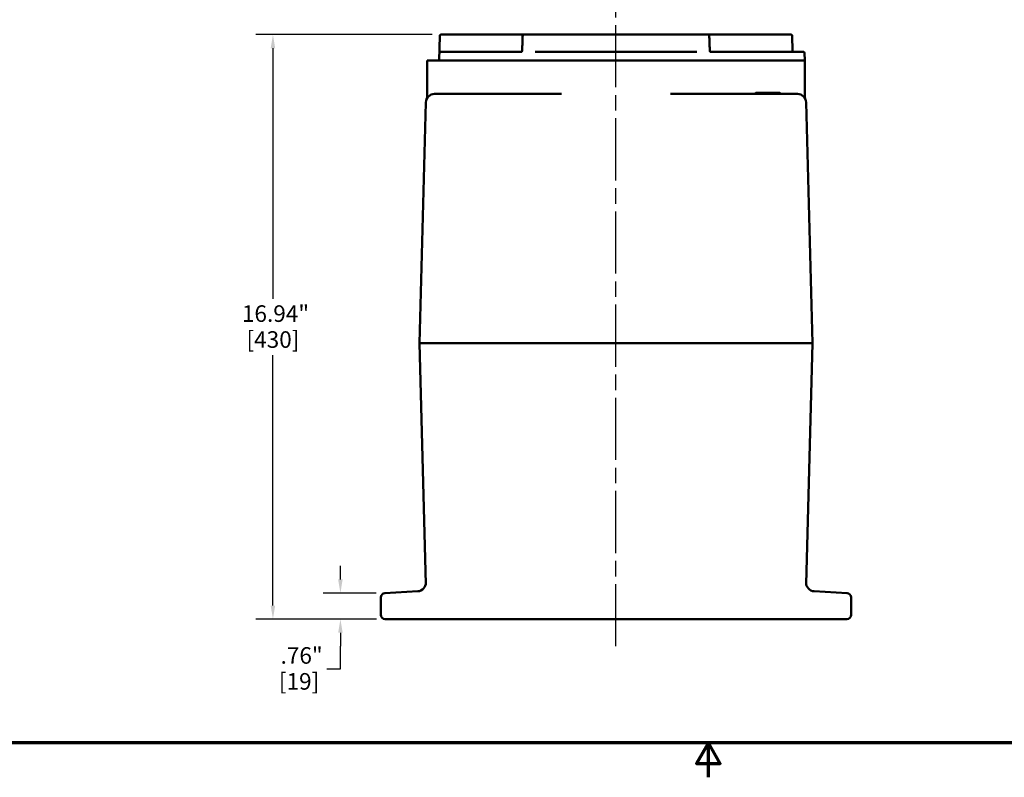
# Model space of a CAD drawing. Units: inches. Extents: x 0.6 to 87.4, y 0.6 to 67.4.
# Drawn here: x 24 to 52.6, y 0.6 to 22.5 of the extents above; entities that cross this region are included whole.
import ezdxf

# ---------------------------------------------------------------- set-up
doc = ezdxf.new("R2010")
doc.units = ezdxf.units.IN
doc.header["$LTSCALE"] = 4
doc.header["$MEASUREMENT"] = 0
doc.linetypes.add('CHAIN', pattern=[0.7087, 0.4724, -0.0591, 0.1181, -0.0591])
for name, color, linetype, lineweight in [('Border (ANSI)', 7, 'Continuous', 70), ('Centerline (ANSI)', 7, 'Continuous', 25), ('Dimension (ANSI)', 7, 'Continuous', 25), ('Visible (ANSI)', 7, 'Continuous', 50)]:
    doc.layers.add(name, color=color, linetype=linetype, lineweight=lineweight)
doc.styles.add('Note Text (ANSI)', font='tahoma.ttf')
doc.dimstyles.new('Default (ANSI)', dxfattribs={"dimscale": 4, "dimtxt": 0.12, "dimasz": 0.098425, "dimexe": 0.125, "dimexo": 0.0625, "dimgap": 0.031496, "dimtad": 0, "dimtih": 1, "dimtoh": 1, "dimrnd": 1e-08, "dimzin": 4, "dimdsep": 46, "dimtxsty": 'Note Text (ANSI)', "dimcen": 0.09, "dimdle": 0.393701, "dimclrd": 256, "dimclre": 256, "dimclrt": 256, "dimadec": 0, "dimazin": 1, "dimtfac": 1, "dimtofl": 0, "dimtmove": 0, "dimatfit": 3, "dimfxl": 1, "dimtolj": 1, "dimtzin": 4, "dimlwd": -1, "dimlwe": -1, "dimarcsym": 0})

# ---------------------------------------------------------------- blocks, each defined once
blk = doc.blocks.new('Borders Default Border')
at = {"layer": 'Border (ANSI)', "flags": 128}
for points in [[(0.3937, 0.3937), (0.3937, 16.6063), (21.6063, 16.6063), (21.6063, 0.3937), (0.3937, 0.3937)], [(11, 0.1437), (11, 0.3937), (10.9134, 0.2437), (11.0866, 0.2437), (11, 0.3937)]]:
    blk.add_lwpolyline(points, dxfattribs=at)
blk = doc.blocks.new('*D23')
at = {"layer": 'Defpoints', "color": 0, "transparency": 16777216}
for p in [(36.252, 22.097), (31.385, 5.159), (34.636, 5.159)]:
    blk.add_point(p, dxfattribs=at)
at = {"layer": 'Dimension (ANSI)', "transparency": 16777216}
for p, q in [((36.002, 22.097), (30.885, 22.097)), ((31.385, 21.703), (31.385, 14.444)), ((31.385, 5.553), (31.385, 12.812)), ((34.386, 5.159), (30.885, 5.159))]:
    blk.add_line(p, q, dxfattribs=at)
for points in [[(31.319, 21.703), (31.45, 21.703), (31.385, 22.097)], [(31.319, 5.553), (31.45, 5.553), (31.385, 5.159)]]:
    blk.add_solid(points, dxfattribs=at)
at = {"layer": 'Dimension (ANSI)', "transparency": 16777216, "char_height": 0.48, "attachment_point": 2, "style": 'Note Text (ANSI)'}
for s, insert in [('\\A1; 16.94"', (31.385, 14.253)), ('\\A1;[430]', (31.385, 13.502))]:
    blk.add_mtext(s, dxfattribs=dict(at, insert=insert))
blk = doc.blocks.new('*D24')
at = {"layer": 'Defpoints', "color": 0, "transparency": 16777216}
for p in [(34.629, 5.915), (33.34, 5.159), (34.636, 5.159)]:
    blk.add_point(p, dxfattribs=at)
at = {"layer": 'Dimension (ANSI)', "transparency": 16777216}
for p, q in [((33.34, 6.309), (33.34, 6.703)), ((34.379, 5.915), (32.84, 5.915)), ((34.386, 5.159), (32.84, 5.159)), ((33.34, 4.765), (33.34, 4.372)), ((33.34, 3.721), (33.34, 4.372)), ((32.946, 3.721), (33.34, 3.721))]:
    blk.add_line(p, q, dxfattribs=at)
for points in [[(33.274, 6.309), (33.405, 6.309), (33.34, 5.915)], [(33.274, 4.765), (33.405, 4.765), (33.34, 5.159)]]:
    blk.add_solid(points, dxfattribs=at)
at = {"layer": 'Dimension (ANSI)', "transparency": 16777216, "char_height": 0.48, "attachment_point": 2, "style": 'Note Text (ANSI)'}
for s, insert in [('\\A1; \\fTahoma|b0|i0;\\H0.4800;.76"', (32.142, 4.346)), ('\\A1;[19]', (32.142, 3.595))]:
    blk.add_mtext(s, dxfattribs=dict(at, insert=insert))

msp = doc.modelspace()

# ---------------------------------------------------------------- linework, layer by layer
at = {"layer": 'Centerline (ANSI)', "linetype": 'CHAIN', "ltscale": 0.952448}
msp.add_line((41.324, 4.373), (41.324, 62.504), dxfattribs=at)
at = {"layer": 'Visible (ANSI)'}
for p, q in [((36.218, 22.066), (36.199, 21.347)), ((36.249, 22.097), (36.252, 22.097)), ((37.411, 22.097), (36.252, 22.097)), ((37.411, 22.097), (38.652, 22.097)), ((38.652, 22.097), (38.924, 22.097)), ((39.503, 22.097), (38.924, 22.097)), ((39.503, 22.097), (43.144, 22.097)), ((43.723, 22.097), (43.144, 22.097)), ((43.723, 22.097), (43.995, 22.097)), ((43.995, 22.097), (45.236, 22.097)), ((46.395, 22.097), (45.236, 22.097)), ((46.395, 22.097), (46.398, 22.097)), ((46.429, 22.066), (46.44, 21.627)), ((36.242, 21.597), (38.582, 21.597)), ((38.983, 21.597), (43.664, 21.597)), ((44.065, 21.597), (46.39, 21.597)), ((46.599, 21.597), (46.39, 21.597)), ((46.599, 21.597), (46.754, 21.597)), ((46.786, 21.566), (46.791, 21.347)), ((35.855, 21.347), (46.792, 21.347)), ((35.855, 20.363), (35.855, 21.347)), ((46.792, 20.363), (46.792, 21.347)), ((36.067, 20.378), (36.567, 20.378)), ((39.746, 20.378), (36.567, 20.378)), ((46.08, 20.378), (42.901, 20.378)), ((45.363, 20.378), (45.363, 20.398)), ((45.373, 20.408), (45.373, 20.408)), ((45.415, 20.408), (45.373, 20.408)), ((45.5, 20.408), (45.415, 20.408)), ((45.573, 20.408), (45.5, 20.408)), ((45.597, 20.408), (45.573, 20.408)), ((45.608, 20.408), (45.597, 20.408)), ((45.657, 20.408), (45.608, 20.408)), ((45.608, 20.408), (45.608, 20.408)), ((45.618, 20.378), (45.618, 20.398)), ((45.657, 20.408), (45.665, 20.408)), ((45.665, 20.408), (45.665, 20.408)), ((45.665, 20.408), (45.666, 20.408)), ((45.755, 20.408), (45.666, 20.408)), ((45.676, 20.378), (45.676, 20.398)), ((45.755, 20.408), (45.76, 20.408)), ((45.761, 20.408), (45.76, 20.408)), ((45.761, 20.408), (45.763, 20.408)), ((45.8, 20.408), (45.763, 20.408)), ((45.773, 20.378), (45.773, 20.398)), ((45.8, 20.408), (45.808, 20.408)), ((45.808, 20.408), (45.81, 20.408)), ((45.808, 20.408), (45.808, 20.408)), ((45.835, 20.408), (45.81, 20.408)), ((45.82, 20.378), (45.82, 20.398)), ((45.899, 20.408), (45.835, 20.408)), ((45.899, 20.408), (45.907, 20.408)), ((45.908, 20.408), (45.907, 20.408)), ((45.908, 20.408), (45.909, 20.408)), ((45.944, 20.408), (45.909, 20.408)), ((45.919, 20.378), (45.919, 20.398)), ((45.942, 20.378), (45.942, 20.398)), ((45.952, 20.408), (45.944, 20.408)), ((45.979, 20.408), (45.952, 20.408)), ((45.964, 20.378), (45.964, 20.398)), ((46.009, 20.408), (45.979, 20.408)), ((46.057, 20.408), (46.009, 20.408)), ((46.066, 20.408), (46.057, 20.408)), ((46.059, 20.378), (46.059, 20.398)), ((46.08, 20.378), (46.58, 20.378)), ((46.082, 20.378), (46.082, 20.398)), ((35.817, 20.134), (35.634, 13.159)), ((47.013, 13.159), (46.83, 20.134)), ((35.634, 13.159), (36.384, 13.159)), ((35.634, 13.159), (35.817, 6.172)), ((46.263, 13.159), (36.384, 13.159)), ((46.263, 13.159), (47.013, 13.159)), ((46.83, 6.172), (47.013, 13.159)), ((34.511, 5.79), (34.511, 5.284)), ((35.579, 5.965), (34.629, 5.915)), ((48.018, 5.915), (47.068, 5.965)), ((48.136, 5.284), (48.136, 5.79)), ((34.636, 5.159), (35.707, 5.159)), ((35.707, 5.159), (35.978, 5.159)), ((36.591, 5.159), (35.978, 5.159)), ((36.591, 5.159), (46.056, 5.159)), ((46.669, 5.159), (46.056, 5.159)), ((46.669, 5.159), (46.94, 5.159)), ((46.94, 5.159), (48.011, 5.159))]:
    msp.add_line(p, q, dxfattribs=at)
for centre, radius, start, end in [((36.249, 22.065), 0.0312, 90, 178.5), ((38.652, 22.065), 0.0312, 90, 177.9742), ((43.995, 22.065), 0.0312, 2.0258, 90), ((46.398, 22.065), 0.0312, 1.5, 90), ((46.472, 21.628), 0.0312, 181.5, 270), ((46.754, 21.565), 0.0312, 1.5, 90), ((36.231, 21.347), 0.0312, 178.5, 180), ((46.76, 21.347), 0.0312, 0, 1.5), ((36.067, 20.128), 0.25, 90, 178.5), ((35.355, 20.363), 0.5, 341.7536, 0), ((45.373, 20.398), 0.01, 90, 180), ((45.608, 20.398), 0.01, 0, 90), ((45.666, 20.398), 0.01, 0, 90), ((45.763, 20.398), 0.01, 0, 90), ((45.81, 20.398), 0.01, 0, 90), ((45.909, 20.398), 0.01, 0, 90), ((46.58, 20.128), 0.25, 1.5, 90), ((47.292, 20.363), 0.5, 180, 198.2464), ((35.566, 6.215), 0.25, 273, 1.5), ((47.081, 6.215), 0.25, 178.5, 267), ((34.636, 5.79), 0.125, 93, 180), ((48.011, 5.79), 0.125, 0, 87), ((34.636, 5.284), 0.125, 180, 270), ((48.011, 5.284), 0.125, 270, 0)]:
    msp.add_arc(centre, radius, start, end, dxfattribs=at)
for centre, major_axis, ratio, start_param, end_param in [((45.944, 20.398), (0, -0.01), 0.261686, 3.141593, 4.712389), ((45.952, 20.398), (-0.0123, 0), 0.813285, 3.141593, 4.712389), ((46.057, 20.398), (0, -0.01), 0.184633, 1.570796, 3.141593), ((46.066, 20.398), (0.0168, 0), 0.596695, 0, 1.570796)]:
    msp.add_ellipse(centre, major_axis=major_axis, ratio=ratio, start_param=start_param, end_param=end_param, dxfattribs=at)
for points, knots in [([(38.62, 22.066), (38.619, 22.037), (38.618, 22.008), (38.616, 21.949), (38.615, 21.92), (38.613, 21.861), (38.612, 21.832), (38.61, 21.774), (38.609, 21.744), (38.607, 21.686), (38.606, 21.657), (38.605, 21.627)], [0, 0, 0, 0, 0.223229, 0.223229, 0.446459, 0.446459, 0.669688, 0.669688, 0.892917, 0.892917, 1.116146, 1.116146, 1.116146, 1.116146]), ([(44.027, 22.066), (44.028, 22.037), (44.029, 22.008), (44.031, 21.949), (44.032, 21.92), (44.034, 21.861), (44.035, 21.832), (44.037, 21.774), (44.038, 21.744), (44.04, 21.686), (44.041, 21.657), (44.042, 21.627)], [0, 0, 0, 0, 0.223229, 0.223229, 0.446459, 0.446459, 0.669688, 0.669688, 0.892917, 0.892917, 1.116146, 1.116146, 1.116146, 1.116146]), ([(38.605, 21.627), (38.605, 21.624), (38.604, 21.621), (38.603, 21.615), (38.602, 21.613), (38.599, 21.608), (38.598, 21.605), (38.594, 21.602), (38.593, 21.6), (38.589, 21.598), (38.587, 21.597), (38.584, 21.597), (38.583, 21.597), (38.582, 21.597)], [0, 0, 0, 0, 0.0406162, 0.0406162, 0.0813557, 0.0813557, 0.1228844, 0.1228844, 0.1670022, 0.1670022, 0.2160552, 0.2160552, 0.2452646, 0.2452646, 0.2452646, 0.2452646]), ([(44.065, 21.597), (44.063, 21.597), (44.061, 21.597), (44.058, 21.598), (44.056, 21.599), (44.052, 21.602), (44.05, 21.605), (44.047, 21.609), (44.046, 21.612), (44.043, 21.617), (44.043, 21.62), (44.042, 21.625), (44.042, 21.626), (44.042, 21.627)], [0, 0, 0, 0, 0.0490532, 0.0490532, 0.0981064, 0.0981064, 0.1455668, 0.1455668, 0.1879069, 0.1879069, 0.2288559, 0.2288559, 0.2452661, 0.2452661, 0.2452661, 0.2452661])]:
    msp.add_open_spline(points, degree=3, knots=knots, dxfattribs=at)

# ---------------------------------------------------------------- block references
at = {"xscale": 4, "yscale": 4, "zscale": 4}
msp.add_blockref('Borders Default Border', (0, 0), dxfattribs=at)

# ---------------------------------------------------------------- dimensions: what is measured, and where the dimension line sits
at = {"layer": 'Dimension (ANSI)'}
for base, p1, text, override, picture, middle in [((31.385, 5.159), (36.252, 22.097), ' <>"\\X[430]', {"dimgap": 0.031496, "dimdec": 2, "dimpost": '\\X', "dimtol": 0, "dimlim": 0, "dimtp": 0, "dimtm": 0, "dimtdec": 2, "dimatfit": 1, "dimtvp": -0.25}, '*D23', (31.385, 13.628)), ((33.34, 5.159), (34.629, 5.915), ' \\fTahoma|b0|i0;\\H0.4800;<>"\\X[19]', {"dimgap": 0.031496, "dimdec": 2, "dimpost": '\\X', "dimtol": 0, "dimlim": 0, "dimtp": 0, "dimtm": 0, "dimtdec": 2, "dimtmove": 1, "dimatfit": 1, "dimtvp": -0.25}, '*D24', (33.308, 3.721))]:
    dim = msp.add_linear_dim(base=base, p1=p1, p2=(34.636, 5.159), angle=270, text=text, dimstyle='Default (ANSI)', override=override, dxfattribs=at)
    dim.commit()
    dim.dimension.update_dxf_attribs({"geometry": picture, "text_midpoint": middle, "dimtype": 160})

doc.saveas('drawing.dxf')
